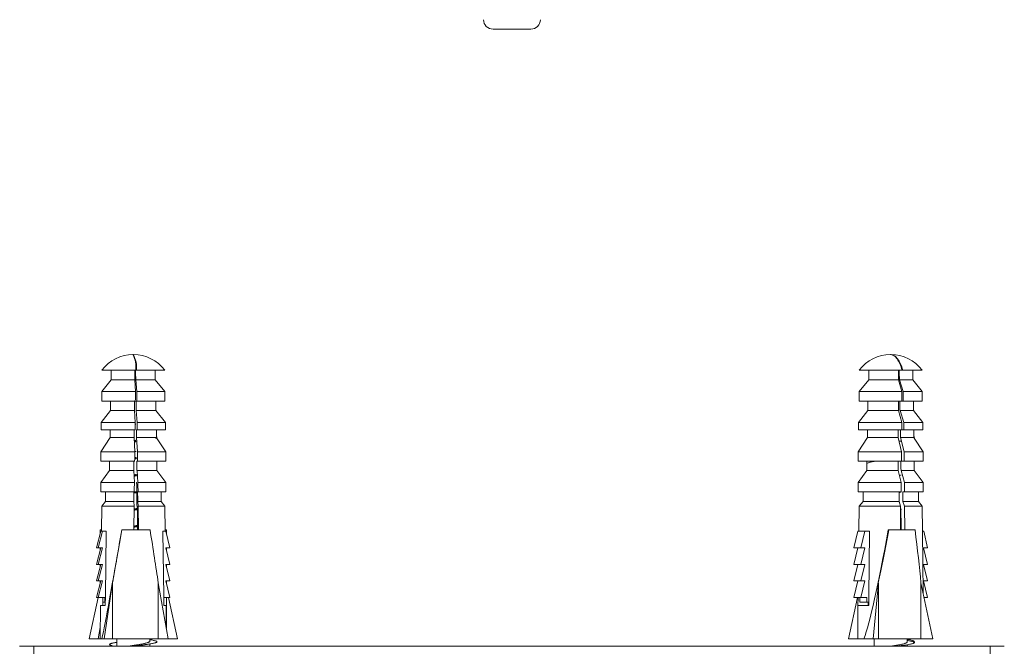
# Model space of a CAD drawing. Units: millimetres. Extents: x -78 to 377, y -145 to 363.
# Drawn here: x 98 to 202, y -56 to 10 of the extents above; entities that cross this region are included whole.
import ezdxf

# ---------------------------------------------------------------- set-up
doc = ezdxf.new("R2010")
doc.units = ezdxf.units.MM

msp = doc.modelspace()

# ---------------------------------------------------------------- linework, layer by layer
at = {"color": 7, "linetype": 'Continuous', "lineweight": 18}
for p, q in [((151.82, 9.44), (147.82, 9.44)), ((109.84, -24.93), (109.78, -24.93)), ((109.82, -24.93), (109.86, -24.93)), ((110.08, -26.58), (106.5, -26.58)), ((107.5, -26.58), (107.5, -27.58)), ((110.16, -26.58), (110.08, -26.58)), ((113.15, -26.58), (110.16, -26.58)), ((112.15, -27.58), (112.15, -26.58)), ((191.03, -26.58), (186.5, -26.58)), ((187.5, -26.58), (187.5, -27.58)), ((191.11, -26.58), (191.03, -26.58)), ((193.15, -26.58), (191.11, -26.58)), ((192.15, -27.58), (192.15, -26.58)), ((107.5, -27.58), (106.5, -28.83)), ((109.98, -27.58), (107.5, -27.58)), ((110.05, -28.83), (109.98, -27.58)), ((110.08, -27.58), (110.19, -28.83)), ((112.15, -27.58), (110.08, -27.58)), ((113.15, -28.83), (112.15, -27.58)), ((187.5, -27.58), (186.5, -28.83)), ((190.65, -27.58), (187.5, -27.58)), ((191.01, -28.83), (190.65, -27.58)), ((190.74, -27.58), (191.13, -28.83)), ((192.15, -27.58), (190.74, -27.58)), ((193.15, -28.83), (192.15, -27.58)), ((106.5, -28.83), (106.5, -29.83)), ((110.05, -28.83), (106.5, -28.83)), ((113.15, -28.83), (110.19, -28.83)), ((113.15, -29.83), (113.15, -28.83)), ((186.5, -28.83), (186.5, -29.83)), ((191.01, -28.83), (186.5, -28.83)), ((193.15, -28.83), (191.13, -28.83)), ((193.15, -29.83), (193.15, -28.83)), ((110.04, -29.83), (106.5, -29.83)), ((107.42, -29.83), (107.42, -30.83)), ((110.2, -29.83), (110.12, -29.83)), ((113.15, -29.83), (110.2, -29.83)), ((112.22, -30.83), (112.22, -29.83)), ((191, -29.83), (186.5, -29.83)), ((187.42, -29.83), (187.42, -30.83)), ((191.14, -29.83), (191, -29.83)), ((193.15, -29.83), (191.14, -29.83)), ((192.22, -30.83), (192.22, -29.83)), ((107.42, -30.83), (106.42, -32.08)), ((109.95, -30.83), (107.42, -30.83)), ((110.02, -32.08), (109.95, -30.83)), ((110.13, -30.83), (110.23, -32.08)), ((112.22, -30.83), (110.13, -30.83)), ((113.22, -32.08), (112.22, -30.83)), ((187.42, -30.83), (186.42, -32.08)), ((190.64, -30.83), (187.42, -30.83)), ((191, -32.08), (190.64, -30.83)), ((190.81, -30.83), (191.2, -32.08)), ((192.22, -30.83), (190.81, -30.83)), ((193.22, -32.08), (192.22, -30.83)), ((106.42, -32.08), (106.42, -32.88)), ((110.02, -32.08), (106.42, -32.08)), ((113.22, -32.08), (110.23, -32.08)), ((113.22, -32.88), (113.22, -32.08)), ((186.42, -32.08), (186.42, -32.88)), ((191, -32.08), (186.42, -32.08)), ((193.22, -32.08), (191.2, -32.08)), ((193.22, -32.88), (193.22, -32.08)), ((110.01, -32.88), (106.42, -32.88)), ((107.37, -32.88), (107.37, -33.68)), ((110.02, -32.32), (110.02, -32.32)), ((110.24, -32.88), (110.16, -32.88)), ((113.22, -32.88), (110.24, -32.88)), ((112.27, -33.65), (112.27, -32.88)), ((190.99, -32.88), (186.42, -32.88)), ((187.37, -32.88), (187.37, -33.68)), ((191.21, -32.88), (190.99, -32.88)), ((193.22, -32.88), (191.21, -32.88)), ((192.27, -33.68), (192.27, -32.88)), ((107.37, -33.68), (106.4, -35.18)), ((109.91, -33.68), (107.37, -33.68)), ((109.98, -35.18), (109.91, -33.68)), ((110.08, -33.96), (109.93, -33.99)), ((109.94, -34.17), (110.09, -34.14)), ((110.17, -33.68), (110.28, -35.18)), ((112.27, -33.68), (110.17, -33.68)), ((112.31, -33.63), (112.27, -33.61)), ((112.27, -33.63), (112.31, -33.63)), ((113.25, -35.18), (112.29, -33.7)), ((187.37, -33.68), (186.4, -35.18)), ((190.62, -33.68), (187.37, -33.68)), ((190.97, -35.18), (190.62, -33.68)), ((190.72, -34.08), (190.88, -34.06)), ((190.86, -33.68), (191.24, -35.18)), ((192.27, -33.68), (190.86, -33.68)), ((192.27, -33.62), (192.32, -33.63)), ((192.31, -33.74), (192.27, -33.68)), ((193.25, -35.18), (192.32, -33.75)), ((106.4, -35.18), (106.4, -36.18)), ((109.98, -35.18), (106.4, -35.18)), ((109.98, -35.16), (110.13, -35.16)), ((113.25, -35.18), (110.28, -35.18)), ((113.25, -36.18), (113.25, -35.18)), ((186.4, -35.18), (186.4, -36.18)), ((190.97, -35.18), (186.4, -35.18)), ((193.25, -35.18), (191.24, -35.18)), ((193.25, -36.18), (193.25, -35.18)), ((109.97, -36.18), (106.4, -36.18)), ((107.32, -36.18), (107.32, -37.18)), ((110.29, -36.18), (110.21, -36.18)), ((113.25, -36.18), (110.29, -36.18)), ((112.32, -37.18), (112.32, -36.18)), ((190.96, -36.18), (186.4, -36.18)), ((187.32, -36.18), (187.32, -37.18)), ((191.25, -36.18), (190.96, -36.18)), ((193.25, -36.18), (191.25, -36.18)), ((192.32, -37.18), (192.32, -36.18)), ((107.32, -37.18), (106.4, -38.43)), ((109.88, -37.18), (107.32, -37.18)), ((109.94, -38.43), (109.88, -37.18)), ((110.22, -37.18), (110.32, -38.43)), ((112.32, -37.18), (110.22, -37.18)), ((113.25, -38.43), (112.32, -37.18)), ((187.32, -37.18), (186.4, -38.43)), ((190.6, -37.18), (187.32, -37.18)), ((190.93, -38.43), (190.6, -37.18)), ((190.92, -37.18), (191.28, -38.43)), ((192.32, -37.18), (190.92, -37.18)), ((193.25, -38.43), (192.32, -37.18)), ((106.4, -38.43), (106.4, -39.43)), ((109.94, -38.43), (106.4, -38.43)), ((110.18, -38.43), (110.17, -38.43)), ((113.25, -38.43), (110.32, -38.43)), ((113.25, -39.43), (113.25, -38.43)), ((186.4, -38.43), (186.4, -39.43)), ((190.93, -38.43), (186.4, -38.43)), ((193.25, -38.43), (191.28, -38.43)), ((193.25, -39.43), (193.25, -38.43)), ((109.93, -39.43), (106.4, -39.43)), ((106.9, -39.43), (106.9, -40.43)), ((110.19, -39.38), (109.93, -39.42)), ((110.33, -39.43), (110.28, -39.43)), ((113.25, -39.43), (110.33, -39.43)), ((112.75, -40.43), (112.75, -39.43)), ((190.92, -39.43), (186.4, -39.43)), ((186.9, -39.43), (186.9, -40.43)), ((191.29, -39.43), (191.1, -39.43)), ((193.25, -39.43), (191.29, -39.43)), ((192.75, -40.43), (192.75, -39.43)), ((106.9, -40.43), (106.5, -40.93)), ((109.87, -40.43), (106.9, -40.43)), ((109.9, -40.93), (109.87, -40.43)), ((110.3, -40.43), (110.34, -40.93)), ((112.75, -40.43), (110.3, -40.43)), ((113.15, -40.93), (112.75, -40.43)), ((186.9, -40.43), (186.5, -40.93)), ((190.72, -40.43), (186.9, -40.43)), ((190.87, -40.93), (190.72, -40.43)), ((191.11, -40.43), (191.27, -40.93)), ((192.75, -40.43), (191.11, -40.43)), ((193.15, -40.93), (192.75, -40.43)), ((106.5, -40.93), (106.47, -43.58)), ((109.9, -40.93), (106.5, -40.93)), ((109.87, -43.43), (109.9, -40.93)), ((110.25, -41.23), (110.21, -40.78)), ((110.25, -41.28), (110.25, -41.27)), ((110.28, -43.04), (110.25, -41.28)), ((110.34, -40.93), (110.37, -43.43)), ((113.15, -40.93), (110.34, -40.93)), ((113.18, -43.58), (113.15, -40.93)), ((186.5, -40.93), (186.47, -43.58)), ((190.87, -40.93), (186.5, -40.93)), ((190.85, -43.43), (190.87, -40.93)), ((190.88, -41.23), (190.86, -41.17)), ((190.86, -41.27), (190.96, -41.25)), ((190.9, -41.28), (190.9, -41.27)), ((190.93, -43.04), (190.9, -41.28)), ((191.27, -40.93), (191.31, -43.43)), ((193.15, -40.93), (191.27, -40.93)), ((193.18, -43.58), (193.15, -40.93)), ((106.39, -43.58), (105.95, -45.33)), ((106.57, -43.58), (106.13, -45.33)), ((106.47, -43.43), (106.33, -43.43)), ((106.39, -43.58), (106.48, -43.58)), ((106.48, -43.58), (106.48, -43.58)), ((106.48, -43.58), (106.57, -43.58)), ((106.72, -43.58), (106.57, -43.58)), ((106.72, -43.58), (106.97, -43.58)), ((108.6, -43.43), (108.61, -43.43)), ((111.6, -43.43), (108.61, -43.43)), ((110.28, -43.43), (110.28, -43.06)), ((112.95, -43.58), (113.11, -43.58)), ((113.11, -43.58), (113.26, -43.58)), ((113.18, -43.43), (113.32, -43.43)), ((113.26, -43.58), (113.7, -45.33)), ((186.34, -43.58), (185.93, -45.33)), ((186.34, -43.58), (186.7, -43.58)), ((187.09, -43.58), (186.68, -45.33)), ((186.7, -43.58), (186.72, -43.58)), ((186.72, -43.58), (187.09, -43.58)), ((187.23, -43.58), (187.09, -43.58)), ((187.23, -43.58), (187.6, -43.58)), ((189.56, -43.43), (189.62, -43.43)), ((192.4, -43.43), (189.62, -43.43)), ((190.93, -42.93), (190.85, -42.94)), ((190.85, -43.07), (190.98, -43.05)), ((190.93, -43.43), (190.93, -43.06)), ((193.17, -43.58), (193.18, -43.58)), ((193.18, -43.58), (193.31, -43.58)), ((193.31, -43.58), (193.72, -45.33)), ((105.95, -45.33), (106.13, -45.33)), ((106.4, -45.33), (105.95, -47.08)), ((106.58, -45.33), (106.13, -47.08)), ((106.13, -45.33), (106.58, -45.33)), ((106.32, -45.33), (106.32, -45.62)), ((113.7, -45.33), (113.25, -45.33)), ((113.25, -45.33), (113.7, -47.08)), ((113.32, -45.62), (113.32, -45.33)), ((185.93, -45.33), (186.68, -45.33)), ((186.34, -45.33), (185.93, -47.08)), ((187.09, -45.33), (186.68, -47.08)), ((186.68, -45.33), (187.09, -45.33)), ((193.72, -45.33), (193.3, -45.33)), ((193.3, -45.33), (193.72, -47.08)), ((106.4, -47.08), (105.95, -48.83)), ((105.95, -47.08), (106.13, -47.08)), ((106.58, -47.08), (106.13, -48.83)), ((106.13, -47.08), (106.58, -47.08)), ((106.32, -47.08), (106.32, -47.37)), ((113.7, -47.08), (113.25, -47.08)), ((113.25, -47.08), (113.7, -48.83)), ((113.32, -47.37), (113.32, -47.08)), ((185.93, -47.08), (186.68, -47.08)), ((186.34, -47.08), (185.93, -48.83)), ((187.09, -47.08), (186.68, -48.83)), ((186.68, -47.08), (187.09, -47.08)), ((193.72, -47.08), (193.3, -47.08)), ((193.3, -47.08), (193.72, -48.83)), ((105.95, -48.83), (106.13, -48.83)), ((106.4, -48.83), (105.95, -50.58)), ((106.58, -48.83), (106.13, -50.58)), ((106.13, -48.83), (106.58, -48.83)), ((106.32, -48.83), (106.32, -49.12)), ((113.7, -48.83), (113.25, -48.83)), ((113.25, -48.83), (113.7, -50.58)), ((113.32, -49.12), (113.32, -48.83)), ((186.34, -48.83), (185.93, -50.58)), ((185.93, -48.83), (186.68, -48.83)), ((187.09, -48.83), (186.68, -50.58)), ((186.68, -48.83), (187.09, -48.83)), ((193.72, -48.83), (193.3, -48.83)), ((193.3, -48.83), (193.72, -50.58)), ((107.63, -49.02), (106.75, -54.93)), ((107.63, -49.02), (107.63, -54.93)), ((112.46, -49.02), (112.46, -54.93)), ((112.46, -49.02), (113.52, -54.93)), ((188.52, -49.02), (187.98, -54.93)), ((188.52, -49.02), (188.52, -54.93)), ((193.02, -49.02), (193.02, -54.93)), ((193.02, -49.02), (194.29, -54.93)), ((106.12, -50.58), (105.15, -54.93)), ((105.95, -50.58), (106.13, -50.58)), ((106.13, -50.58), (106.8, -50.58)), ((106.59, -51.43), (106.6, -50.58)), ((106.62, -50.58), (106.62, -51.08)), ((106.8, -50.58), (106.8, -51.08)), ((113.7, -50.58), (113.05, -50.58)), ((113.32, -53.82), (113.32, -50.58)), ((113.53, -50.58), (114.5, -54.93)), ((186.3, -50.58), (185.36, -54.93)), ((185.93, -50.58), (186.68, -50.58)), ((186.37, -51.43), (186.39, -50.58)), ((186.55, -50.58), (186.55, -51.08)), ((186.68, -50.58), (187.3, -50.58)), ((187.3, -50.58), (187.3, -51.08)), ((193.72, -50.58), (193.35, -50.58)), ((106.37, -51.43), (106.32, -54.93)), ((106.86, -51.43), (106.37, -51.43)), ((106.62, -51.08), (106.8, -51.08)), ((106.8, -51.08), (106.86, -51.08)), ((113.28, -51.43), (113.06, -51.43)), ((113.31, -53.74), (113.28, -51.43)), ((186.37, -51.43), (186.34, -53.92)), ((187.5, -51.43), (186.37, -51.43)), ((186.55, -51.08), (187.3, -51.08)), ((187.3, -51.08), (187.5, -51.08)), ((187.46, -51.08), (187.46, -51.43)), ((106.34, -53.74), (106.13, -54.93)), ((106.13, -54.93), (105.15, -54.93)), ((106.32, -54.93), (106.13, -54.93)), ((106.51, -54.93), (106.32, -54.93)), ((106.51, -54.93), (106.75, -54.93)), ((107.63, -54.93), (106.75, -54.93)), ((107.63, -54.93), (112.46, -54.93)), ((108.07, -54.93), (108.07, -55.73)), ((111.57, -55.19), (111.57, -54.93)), ((112.46, -54.93), (113.52, -54.93)), ((113.52, -54.93), (114.5, -54.93)), ((186.36, -54.93), (185.36, -54.93)), ((186.98, -54.93), (186.36, -54.93)), ((186.98, -54.93), (187.98, -54.93)), ((188.52, -54.93), (187.98, -54.93)), ((188.07, -54.93), (188.07, -55.73)), ((188.52, -54.93), (193.02, -54.93)), ((191.57, -55.27), (191.57, -54.93)), ((193.02, -54.93), (194.29, -54.93)), ((98.82, -55.73), (98.82, -55.73)), ((98.82, -55.73), (99.32, -55.73)), ((99.32, -55.73), (99.78, -87.73)), ((200.32, -55.73), (99.32, -55.73)), ((111.57, -55.73), (111.57, -55.48)), ((191.57, -55.73), (191.57, -55.57)), ((199.87, -87.73), (200.32, -55.73)), ((200.32, -55.73), (200.82, -55.73)), ((200.82, -55.73), (200.82, -55.73))]:
    msp.add_line(p, q, dxfattribs=at)
at = {"color": 7, "linetype": 'Continuous', "lineweight": 18, "flags": 128}
for points in [[(191.03, -26.58), (190.98, -26.4), (190.93, -26.22), (190.86, -26.06), (190.8, -25.9), (190.73, -25.76), (190.66, -25.63), (190.59, -25.5), (190.52, -25.39), (190.44, -25.29), (190.36, -25.2), (190.28, -25.12), (190.19, -25.06), (190.11, -25.01), (190.02, -24.97), (189.94, -24.94), (189.85, -24.93), (189.8, -24.93)], [(189.82, -24.93), (189.89, -24.93), (189.97, -24.94), (190.06, -24.97), (190.15, -25.01), (190.23, -25.06), (190.32, -25.12), (190.4, -25.2), (190.48, -25.29), (190.56, -25.39), (190.64, -25.5), (190.72, -25.63), (190.79, -25.76), (190.86, -25.9), (190.93, -26.06), (190.99, -26.22), (191.05, -26.4), (191.11, -26.58)], [(106.97, -43.58), (106.96, -43.64), (106.87, -50.44), (106.86, -51.43)], [(113.06, -51.43), (113.05, -50.44), (112.95, -43.64), (112.95, -43.58)], [(187.6, -43.58), (187.6, -43.64), (187.51, -50.44), (187.5, -51.43)], [(193.26, -50.13), (193.17, -43.64), (193.17, -43.58)]]:
    msp.add_lwpolyline(points, dxfattribs=at)
at = {"color": 7, "linetype": 'Continuous', "lineweight": 18}
for centre, radius, start, end in [((147.82, 10.44), 1, 180, 270), ((151.82, 10.44), 1, 270, 0), ((109.82, -29.1), 4.18, 90.2583, 142.7849), ((106.87, -26.27), 3.23, 354.4794, 24.5321), ((107.44, -26.28), 2.73, 353.661, 29.4243), ((109.82, -29.1), 4.18, 37.2151, 89.7417), ((189.82, -29.1), 4.18, 90.2776, 142.7849), ((189.82, -29.1), 4.18, 37.2151, 89.7224)]:
    msp.add_arc(centre, radius, start, end, dxfattribs=at)
for centre, major_axis, ratio, start_param, end_param in [((109.82, -23.43), (2.32, 186), 0.001115, 4.690089, 4.695467), ((109.82, -23.43), (-2.32, 186), 0.001115, 4.690061, 4.695439), ((189.82, -23.43), (2.16, 186), 0.004687, 4.69013, 4.695507), ((189.82, -23.43), (-2.16, 186), 0.004687, 4.690021, 4.695398), ((109.82, -23.43), (3.31, 266), 0.001115, 4.68834, 4.692101), ((109.82, -23.43), (-3.31, 266), 0.001115, 4.688313, 4.692073), ((189.82, -23.43), (3.08, 266), 0.004687, 4.688381, 4.692141), ((189.82, -23.43), (-3.08, 266), 0.004687, 4.688272, 4.692033), ((109.82, -23.43), (2.39, 192), 0.001115, 4.673852, 4.679063), ((109.82, -23.43), (-2.39, 192), 0.001115, 4.673824, 4.679036), ((189.82, -23.43), (2.22, 192), 0.004687, 4.673892, 4.679104), ((189.82, -23.43), (-2.22, 192), 0.004687, 4.673783, 4.678995), ((109.82, -23.43), (3.39, 272), 0.001115, 4.677653, 4.680596), ((109.82, -23.43), (-3.39, 272), 0.001115, 4.677625, 4.680568), ((189.82, -23.43), (3.15, 272), 0.004687, 4.677694, 4.680636), ((189.82, -23.43), (-3.15, 272), 0.004687, 4.677585, 4.680528), ((109.82, -23.43), (2.44, 196), 0.001115, 4.660083, 4.66417), ((109.82, -23.43), (-2.44, 196), 0.001115, 4.660055, 4.664142), ((189.82, -23.43), (2.27, 196), 0.004687, 4.660124, 4.66421), ((189.82, -23.43), (-2.27, 196), 0.004687, 4.660015, 4.664102), ((109.82, -23.43), (3.41, 274), 0.001115, 4.665853, 4.669506), ((109.82, -23.43), (-3.41, 274), 0.001115, 4.665825, 4.669479), ((189.82, -23.43), (3.18, 274), 0.004687, 4.665894, 4.669547), ((189.82, -23.43), (-3.18, 274), 0.004687, 4.665785, 4.669438), ((109.82, -23.43), (2.49, 200), 0.001115, 4.643599, 4.64861), ((109.82, -23.43), (-2.49, 200), 0.001115, 4.643571, 4.648582), ((189.82, -23.43), (2.32, 200), 0.004687, 4.643639, 4.64865), ((189.82, -23.43), (-2.32, 200), 0.004687, 4.64353, 4.648541), ((109.82, -23.43), (3.41, 274), 0.001115, 4.653975, 4.657631), ((109.82, -23.43), (-1.92, 154), 0.001115, 4.608485, 4.614818), ((109.82, -23.43), (-3.41, 274), 0.001115, 4.653948, 4.657603), ((189.82, -23.43), (3.18, 274), 0.004687, 4.654016, 4.657671), ((189.82, -23.43), (-3.18, 274), 0.004687, 4.653907, 4.657563), ((109.82, -23.43), (2.91, 234), 0.001115, 4.639689, 4.643973), ((109.82, -23.43), (-1.92, 154), 0.001115, 4.599468, 4.607822), ((109.82, -23.43), (-2.91, 234), 0.001115, 4.639661, 4.643946), ((189.82, -23.43), (2.71, 234), 0.004687, 4.63973, 4.644014), ((189.82, -23.43), (-2.71, 234), 0.004687, 4.639621, 4.643905), ((189.82, -23.43), (-1.78, 154), 0.004687, 4.601307, 4.606691), ((109.82, -34.35), (1.65, 21.18), 0.145622, 2.025075, 2.046662), ((109.58, -35.84), (3.25, 19.74), 0.014313, 3.402235, 4.320336), ((109.82, -34.35), (3.49, 21.18), 0.014354, 3.949558, 4.27184), ((109.82, -34.35), (-3.49, 21.18), 0.014354, 3.944833, 4.267115), ((109.82, -34.35), (-1.65, 21.18), 0.145622, 4.236524, 4.25811), ((189.6, -35.84), (3.03, 19.74), 0.060353, 3.409158, 4.327258), ((189.82, -34.35), (3.26, 21.18), 0.060527, 3.9565, 4.278783), ((189.82, -34.35), (-3.26, 21.18), 0.060527, 3.93789, 4.260173), ((109.82, -34.35), (1.65, 21.18), 0.145622, 2.12698, 2.140731), ((109.82, -34.35), (1.65, 21.18), 0.145622, 2.226753, 2.232305), ((189.6, -35.84), (3.03, 19.74), 0.060353, 2.737063, 2.892584), ((99.32, -55.73), (1.5, 0), 0.000555, 1.570796, 3.141593), ((200.32, -55.73), (1.5, 0), 0.000555, 0, 1.570796)]:
    msp.add_ellipse(centre, major_axis=major_axis, ratio=ratio, start_param=start_param, end_param=end_param, dxfattribs=at)
for points, knots in [([(110.02, -32.28), (110.04, -32.27), (110.07, -32.27), (110.1, -32.26), (110.1, -32.26)], [0, 0, 0, 0, 0.8851268, 1, 1, 1, 1]), ([(109.93, -34.09), (109.95, -34.09), (110.04, -34.08), (110.12, -34.07), (110.18, -34.06)], [0, 0, 0, 0, 0.248342, 1, 1, 1, 1]), ([(112.17, -33.76), (112.17, -33.75), (112.21, -33.74), (112.26, -33.72), (112.31, -33.69), (112.32, -33.66), (112.32, -33.64), (112.31, -33.63)], [0, 0, 0, 0, 0.010184, 0.248378, 0.489694, 0.740896, 1, 1, 1, 1]), ([(192.32, -33.63), (192.32, -33.62), (192.31, -33.6), (192.28, -33.59), (192.27, -33.59)], [0, 0, 0, 0, 0.833867, 1, 1, 1, 1]), ([(192.27, -33.68), (192.28, -33.68), (192.31, -33.66), (192.32, -33.64), (192.32, -33.63)], [0, 0, 0, 0, 0.407845, 1, 1, 1, 1]), ([(192.32, -33.76), (192.32, -33.75), (192.33, -33.74), (192.32, -33.72), (192.31, -33.7), (192.28, -33.69), (192.27, -33.68)], [0, 0, 0, 0, 0.017911, 0.436551, 0.860685, 1, 1, 1, 1]), ([(109.97, -35.89), (109.99, -35.89), (110.07, -35.88), (110.15, -35.87), (110.2, -35.86)], [0, 0, 0, 0, 0.257575, 1, 1, 1, 1]), ([(109.97, -35.95), (110, -35.94), (110.06, -35.93), (110.11, -35.92), (110.13, -35.92)], [0, 0, 0, 0, 0.533183, 1, 1, 1, 1]), ([(110.13, -35.79), (110.11, -35.79), (110.06, -35.8), (110, -35.81), (109.98, -35.81)], [0, 0, 0, 0, 0.468908, 1, 1, 1, 1]), ([(187.33, -36.44), (187.33, -36.43), (187.32, -36.42), (187.35, -36.39), (187.42, -36.36), (187.53, -36.32), (187.68, -36.28), (187.86, -36.25), (188.07, -36.21), (188.23, -36.19), (188.3, -36.18)], [0, 0, 0, 0, 0.019801, 0.161259, 0.302692, 0.444151, 0.585625, 0.727071, 0.868533, 1, 1, 1, 1]), ([(110.16, -37.58), (110.15, -37.59), (110.09, -37.59), (110.01, -37.61), (109.93, -37.62), (109.9, -37.63)], [0, 0, 0, 0, 0.089455, 0.677433, 1, 1, 1, 1]), ([(109.9, -37.7), (109.95, -37.69), (110.06, -37.68), (110.17, -37.67), (110.22, -37.66)], [0, 0, 0, 0, 0.4780187, 1, 1, 1, 1]), ([(109.91, -37.76), (109.93, -37.75), (110.01, -37.74), (110.09, -37.73), (110.15, -37.72), (110.16, -37.72)], [0, 0, 0, 0, 0.3031464, 0.9036835, 1, 1, 1, 1]), ([(190.73, -37.68), (190.75, -37.68), (190.81, -37.67), (190.87, -37.67), (190.92, -37.66)], [0, 0, 0, 0, 0.1862398, 1, 1, 1, 1]), ([(109.88, -39.5), (109.95, -39.49), (110.07, -39.48), (110.19, -39.46), (110.25, -39.46)], [0, 0, 0, 0, 0.543803, 1, 1, 1, 1]), ([(109.88, -39.56), (109.89, -39.56), (110, -39.54), (110.1, -39.53), (110.2, -39.51)], [0, 0, 0, 0, 0.098215, 1, 1, 1, 1]), ([(190.73, -39.48), (190.75, -39.48), (190.83, -39.47), (190.89, -39.46), (190.94, -39.46)], [0, 0, 0, 0, 0.281353, 1, 1, 1, 1]), ([(110.24, -41.17), (110.21, -41.18), (110.13, -41.19), (110.01, -41.21), (109.93, -41.22), (109.9, -41.23)], [0, 0, 0, 0, 0.311194, 0.74447, 1, 1, 1, 1]), ([(109.9, -41.3), (109.97, -41.29), (110.09, -41.27), (110.21, -41.26), (110.27, -41.25)], [0, 0, 0, 0, 0.559237, 1, 1, 1, 1]), ([(109.9, -41.36), (109.93, -41.35), (110.01, -41.34), (110.13, -41.32), (110.22, -41.31), (110.25, -41.3)], [0, 0, 0, 0, 0.25258, 0.671717, 1, 1, 1, 1]), ([(190.86, -41.28), (190.87, -41.28), (190.88, -41.27), (190.89, -41.27), (190.9, -41.27)], [0, 0, 0, 0, 0.418624, 1, 1, 1, 1]), ([(110.28, -42.96), (110.25, -42.97), (110.18, -42.98), (110.05, -43), (109.94, -43.02), (109.88, -43.03)], [0, 0, 0, 0, 0.166305, 0.542965, 1, 1, 1, 1]), ([(109.88, -43.1), (109.96, -43.09), (110.1, -43.07), (110.24, -43.06), (110.29, -43.05)], [0, 0, 0, 0, 0.6059828, 1, 1, 1, 1]), ([(109.88, -43.16), (109.94, -43.15), (110.05, -43.13), (110.19, -43.11), (110.26, -43.1), (110.28, -43.1)], [0, 0, 0, 0, 0.458069, 0.831612, 1, 1, 1, 1]), ([(190.85, -43.08), (190.85, -43.08), (190.87, -43.08), (190.89, -43.07), (190.91, -43.07), (190.93, -43.07), (190.93, -43.07)], [0, 0, 0, 0, 0.073152, 0.52, 0.940063, 1, 1, 1, 1]), ([(109.62, -55.73), (109.63, -55.73), (109.75, -55.71), (109.98, -55.69), (110.3, -55.65), (110.61, -55.61), (110.91, -55.58), (111.19, -55.54), (111.44, -55.5), (111.67, -55.47), (111.87, -55.43), (112.04, -55.39), (112.17, -55.36), (112.27, -55.32), (112.32, -55.28), (112.33, -55.25), (112.3, -55.21), (112.23, -55.17), (112.12, -55.14), (111.97, -55.1), (111.79, -55.06), (111.65, -55.04), (111.57, -55.03)], [0, 0, 0, 0, 0.006508, 0.05882, 0.111138, 0.163462, 0.215775, 0.26808, 0.320391, 0.372694, 0.424986, 0.477286, 0.529584, 0.581868, 0.634157, 0.68645, 0.738731, 0.79101, 0.843299, 0.895578, 0.947852, 1, 1, 1, 1]), ([(190.35, -55.73), (190.36, -55.73), (190.48, -55.71), (190.7, -55.69), (190.99, -55.65), (191.27, -55.61), (191.52, -55.58), (191.74, -55.54), (191.93, -55.5), (192.09, -55.47), (192.21, -55.43), (192.29, -55.39), (192.33, -55.36), (192.33, -55.32), (192.28, -55.28), (192.2, -55.25), (192.08, -55.21), (191.92, -55.17), (191.75, -55.14), (191.63, -55.12), (191.57, -55.11)], [0, 0, 0, 0, 0.007406, 0.066931, 0.126465, 0.186005, 0.245531, 0.305051, 0.364576, 0.424091, 0.483593, 0.543106, 0.602614, 0.662109, 0.721608, 0.781113, 0.840604, 0.900092, 0.95959, 1, 1, 1, 1]), ([(192.28, -55.28), (192.28, -55.28), (192.3, -55.27), (192.32, -55.25), (192.33, -55.21), (192.28, -55.17), (192.2, -55.14), (192.08, -55.1), (191.93, -55.06), (191.76, -55.03), (191.63, -55.01), (191.57, -55)], [0, 0, 0, 0, 0.000909, 0.130601, 0.260266, 0.389925, 0.519604, 0.649269, 0.778915, 0.908582, 1, 1, 1, 1]), ([(107.84, -55.73), (107.83, -55.73), (107.75, -55.71), (107.64, -55.69), (107.5, -55.65), (107.4, -55.61), (107.34, -55.58), (107.32, -55.54), (107.34, -55.5), (107.4, -55.47), (107.5, -55.43), (107.64, -55.39), (107.82, -55.36), (107.97, -55.33), (108.06, -55.32), (108.07, -55.31)], [0, 0, 0, 0, 0.011015, 0.099549, 0.188094, 0.276649, 0.365183, 0.453707, 0.542239, 0.630757, 0.719258, 0.807771, 0.89628, 0.984769, 1, 1, 1, 1]), ([(111.57, -55.19), (111.57, -55.19), (111.58, -55.2), (111.57, -55.22), (111.54, -55.25), (111.48, -55.28), (111.41, -55.32), (111.31, -55.35), (111.2, -55.38), (111.06, -55.41), (110.92, -55.45), (110.75, -55.48), (110.58, -55.51), (110.39, -55.54), (110.2, -55.58), (110, -55.61), (109.8, -55.64), (109.6, -55.67), (109.41, -55.71), (109.33, -55.72), (109.28, -55.73)], [0, 0, 0, 0, 0.0078317, 0.0538539, 0.0998723, 0.189236, 0.2352529, 0.2812725, 0.370634, 0.416654, 0.4626726, 0.5520352, 0.5980525, 0.6440709, 0.7334337, 0.7794523, 0.8254701, 0.9148301, 0.960849, 1, 1, 1, 1]), ([(110.09, -55.73), (110.11, -55.72), (110.23, -55.71), (110.39, -55.68), (110.56, -55.65), (110.63, -55.63), (110.66, -55.63)], [0, 0, 0, 0, 0.111004, 0.592267, 0.840099, 1, 1, 1, 1]), ([(110.66, -55.63), (110.67, -55.63), (110.7, -55.62), (110.76, -55.61), (110.84, -55.6), (110.92, -55.58), (110.99, -55.57), (111.06, -55.56), (111.13, -55.55), (111.23, -55.53), (111.31, -55.52), (111.35, -55.52)], [0, 0, 0, 0, 0.032984, 0.148889, 0.277456, 0.392609, 0.497397, 0.587239, 0.684865, 0.82207, 1, 1, 1, 1]), ([(191.57, -55.27), (191.57, -55.28), (191.57, -55.29), (191.56, -55.32), (191.52, -55.35), (191.46, -55.38), (191.37, -55.41), (191.27, -55.45), (191.15, -55.48), (191, -55.51), (190.85, -55.54), (190.68, -55.58), (190.5, -55.61), (190.31, -55.64), (190.12, -55.67), (189.93, -55.71), (189.83, -55.72), (189.79, -55.73)], [0, 0, 0, 0, 0.038761, 0.093319, 0.147878, 0.253826, 0.308388, 0.362949, 0.468894, 0.523453, 0.578012, 0.683959, 0.738519, 0.793077, 0.899024, 0.953583, 1, 1, 1, 1]), ([(190.58, -55.73), (190.6, -55.72), (190.62, -55.72), (190.65, -55.72), (190.65, -55.71)], [0, 0, 0, 0, 0.78581, 1, 1, 1, 1]), ([(190.65, -55.71), (190.67, -55.71), (190.7, -55.71), (190.76, -55.7), (190.82, -55.68), (190.87, -55.68), (190.91, -55.67), (190.96, -55.66), (191.01, -55.65), (191.1, -55.64), (191.21, -55.62), (191.3, -55.61), (191.35, -55.6)], [0, 0, 0, 0, 0.058227, 0.177, 0.262792, 0.333126, 0.392483, 0.443092, 0.521141, 0.639391, 0.798643, 1, 1, 1, 1])]:
    msp.add_open_spline(points, degree=3, knots=knots, dxfattribs=at)

doc.saveas('drawing.dxf')
